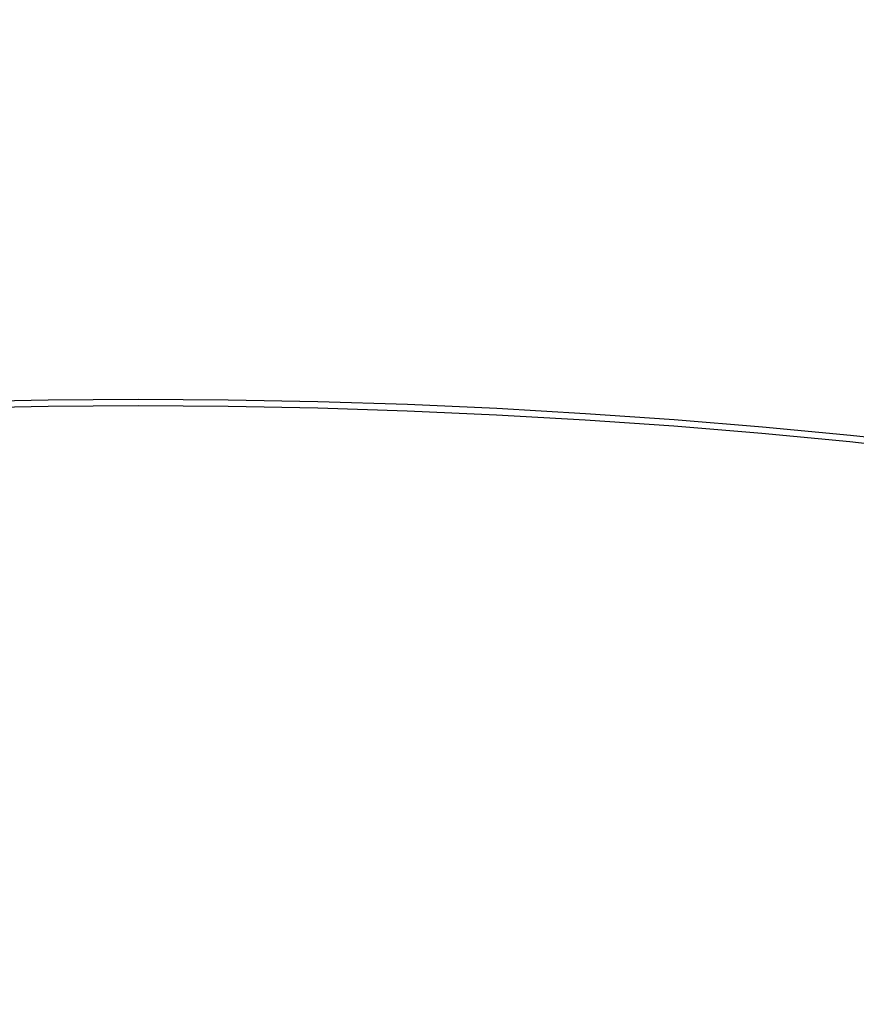
# Model space of a CAD drawing. Units: millimetres. Extents: x 1049 to 4367, y 1378 to 3520.
# Drawn here: x 1876 to 1898, y 1989 to 2014 of the extents above; entities that cross this region are included whole.
import ezdxf

# ---------------------------------------------------------------- set-up
doc = ezdxf.new("R2010")
doc.units = ezdxf.units.MM
doc.styles.add('BLAIR ITC', font='txt', dxfattribs={"height": 25})
doc.dimstyles.new('BLAIR ITC', dxfattribs={"dimtxt": 25, "dimasz": 20, "dimexe": 15, "dimexo": 10, "dimgap": 5, "dimtad": 0, "dimdec": 0, "dimdsep": 46, "dimtxsty": 'BLAIR ITC', "dimcen": 0.09, "dimclrd": 8, "dimclre": 8, "dimclrt": 256, "dimadec": 0, "dimazin": 0, "dimtfac": 1, "dimtdec": 0, "dimtmove": 0, "dimatfit": 3, "dimfxl": 1, "dimtfill": 1, "dimtolj": 1, "dimtzin": 0, "dimarcsym": 0})

# ---------------------------------------------------------------- blocks, each defined once
blk = doc.blocks.new('*D18')
at = {"color": 8, "lineweight": -2, "transparency": 16777216}
for p, q in [((1562.156, 1834.123), (1562.156, 2361.903)), ((2196.156, 1834.123), (2196.156, 2361.903)), ((1582.156, 2346.903), (1812.415, 2346.903)), ((2176.156, 2346.903), (1945.896, 2346.903))]:
    blk.add_line(p, q, dxfattribs=at)
at = {"color": 8, "transparency": 16777216}
for points in [[(1582.156, 2350.236), (1582.156, 2343.57), (1562.156, 2346.903)], [(2176.156, 2350.236), (2176.156, 2343.57), (2196.156, 2346.903)]]:
    blk.add_solid(points, dxfattribs=at)
at = {"layer": 'Defpoints', "color": 0, "transparency": 16777216}
for p in [(2196.156, 2346.903), (1562.156, 1824.123), (2196.156, 1824.123)]:
    blk.add_point(p, dxfattribs=at)
at = {"transparency": 16777216, "insert": (1879.156, 2361.078), "char_height": 25, "attachment_point": 2, "style": 'BLAIR ITC', "bg_fill": 3, "box_fill_scale": 1.1, "bg_fill_color": 256, "bg_fill_true_color": 13158600, "bg_fill_transparency": 0}
blk.add_mtext('\\A1;%%c634', dxfattribs=at)
blk = doc.blocks.new('*D19')
at = {"color": 8, "lineweight": -2, "transparency": 16777216}
for p, q in [((1699.159, 1834.123), (1699.159, 2294.087)), ((2059.152, 1834.123), (2059.152, 2294.087)), ((1719.159, 2279.087), (1818.33, 2279.087)), ((2039.152, 2279.087), (1953.813, 2279.087))]:
    blk.add_line(p, q, dxfattribs=at)
at = {"color": 8, "transparency": 16777216}
for points in [[(1719.159, 2282.42), (1719.159, 2275.754), (1699.159, 2279.087)], [(2039.152, 2282.42), (2039.152, 2275.754), (2059.152, 2279.087)]]:
    blk.add_solid(points, dxfattribs=at)
at = {"layer": 'Defpoints', "color": 0, "transparency": 16777216}
for p in [(2059.152, 2279.087), (1699.159, 1824.123), (2059.152, 1824.123)]:
    blk.add_point(p, dxfattribs=at)
at = {"transparency": 16777216, "insert": (1886.071, 2293.262), "char_height": 25, "attachment_point": 2, "style": 'BLAIR ITC', "bg_fill": 3, "box_fill_scale": 1.1, "bg_fill_color": 256, "bg_fill_true_color": 13158600, "bg_fill_transparency": 0}
blk.add_mtext('\\A1;%%c360', dxfattribs=at)

msp = doc.modelspace()

# ---------------------------------------------------------------- linework, layer by layer
for radius in [317, 315, 292, 180.163, 179.997]:
    msp.add_circle((1879.156, 1824.123), radius)
for radius, start, end in [(280, 331.00527, 89.59455), (279, 331.00527, 89.59455), (273, 331.00979, 89.59004), (272, 331.00979, 89.59004)]:
    msp.add_arc((1879.156, 1824.123), radius, start, end)

# ---------------------------------------------------------------- next in the draw order: dimensions: what is measured, and where the dimension line sits
dim = msp.add_linear_dim(base=(2196.156, 2346.903), p1=(1562.156, 1824.123), p2=(2196.156, 1824.123), text='%%c<>', dimstyle='BLAIR ITC')
dim.commit()
dim.dimension.update_dxf_attribs({"geometry": '*D18', "text_midpoint": (1879.156, 2346.903), "dimtype": 160})

# ---------------------------------------------------------------- next in the draw order: dimensions: what is measured, and where the dimension line sits
dim = msp.add_linear_dim(base=(2059.152, 2279.087), p1=(1699.159, 1824.123), p2=(2059.152, 1824.123), text='%%c<>', dimstyle='BLAIR ITC')
dim.commit()
dim.dimension.update_dxf_attribs({"geometry": '*D19', "text_midpoint": (1886.071, 2279.087), "dimtype": 160})

doc.saveas('drawing.dxf')
